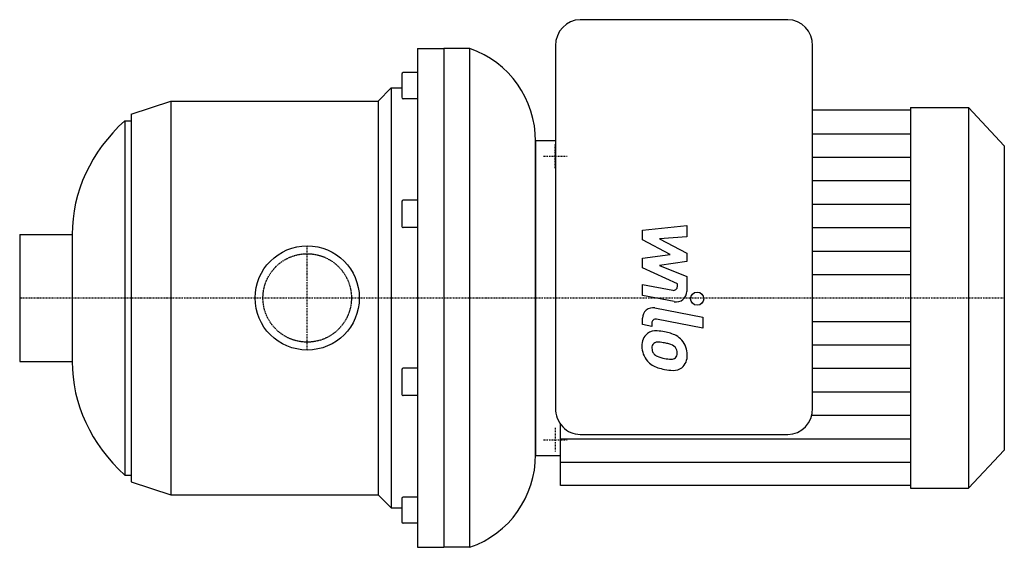
# Model space of a CAD drawing. Extents: x -110 to 266, y -95 to 106.
import ezdxf

# ---------------------------------------------------------------- set-up
doc = ezdxf.new("R2010")
doc.units = 0
doc.linetypes.add('DASHDOT', pattern=[1, 0.5, -0.25, 0, -0.25])
doc.linetypes.add('HIDDEN', pattern=[0.375, 0.25, -0.125])
doc.layers.get('0').update_dxf_attribs({"color": 124})
for name, color, linetype in [('CP_AXIS', 143, 'DASHDOT'), ('CP_DETAL', 33, 'Continuous'), ('cp_hidde', 203, 'HIDDEN')]:
    doc.layers.add(name, color=color, linetype=linetype)

msp = doc.modelspace()

# ---------------------------------------------------------------- linework, layer by layer
for p, q in [((183.08, 106), (103.96, 106)), ((42, 95), (42, -95)), ((42, 95), (52, 95)), ((52, 95), (52, -95)), ((52, 95), (52, -95)), ((62, 95), (52, 95)), ((62, -95), (62, 95)), ((94.54, 96), (94.54, -42)), ((192.5, -42), (192.5, 96)), ((36, 85.24), (36, 77.73)), ((42, 85.84), (36.6, 85.84)), ((27, 75), (32, 80)), ((32, 80), (32, -80)), ((32, 80), (36, 80)), ((36, 77.73), (36, 76.44)), ((42, 75.84), (36.6, 75.84)), ((-67, 70), (-52, 75)), ((-52, 75), (-52, -75)), ((-52, 75), (27, 75)), ((27, 75), (27, -75)), ((229.8, 71.5), (192.5, 71.5)), ((229.8, 72.5), (229.8, -72.5)), ((229.8, 72.5), (251.84, 72.5)), ((251.84, 72.5), (251.84, -72.5)), ((265.5, 58), (251.84, 72.5)), ((-67, 70), (-67, -70)), ((-69.5, 67.5), (-69.5, -67.5)), ((-69.5, 67.5), (-67, 67.5)), ((87, 60), (94.54, 60)), ((87, 60), (87, -60)), ((87, -59.67), (87, 59.67)), ((265.5, 58), (265.5, -58)), ((36, 36.59), (36, 27.4)), ((42, 37.21), (36.6, 37.21)), ((42, 26.78), (36.6, 26.78)), ((-109.5, 24.2), (-109.5, -24.2)), ((-109.5, 24.2), (-89.5, 24.2)), ((-89.5, 24.2), (-89.5, 0)), ((-89.5, 0), (-89.5, -24.2)), ((-109.5, -24.2), (-89.5, -24.2)), ((36, -27.4), (36, -36.59)), ((42, -26.78), (36.6, -26.78)), ((42, -37.21), (36.6, -37.21)), ((96.42, -71.5), (96.42, -48)), ((103.96, -52), (183.08, -52)), ((87, -60), (96.42, -60)), ((265.5, -58), (251.84, -72.5)), ((-69.5, -67.5), (-67, -67.5)), ((-67, -70), (-52, -75)), ((-52, -75), (27, -75)), ((27, -75), (32, -80)), ((229.8, -71.5), (96.42, -71.5)), ((229.8, -72.5), (251.84, -72.5)), ((36, -76.44), (36, -85.24)), ((42, -75.84), (36.6, -75.84)), ((32, -80), (36, -80)), ((42, -85.84), (36.6, -85.84)), ((42, -95), (52, -95)), ((62, -95), (52, -95))]:
    msp.add_line(p, q)
msp.add_circle((0, 0), 19.85)
for centre, start, end in [((36.6, 85.24), 90, 180), ((36.6, 76.44), 180, 270), ((36.6, -76.44), 90, 180), ((36.6, -85.24), 180, 270)]:
    msp.add_arc(centre, 0.6, start, end)
for centre, major_axis, ratio, start_param, end_param in [((103.96, 96), (0, 10), 0.941953, 0, 1.570796), ((183.08, 96), (0, 10), 0.941953, -1.570796, 0), ((50, 59.67), (0, 37.35), 0.990699, -1.570796, -0.330297), ((-15.36, 24.2), (-74.14, 0), 0.854886, -0.752147, 0), ((36.6, 36.59), (0, 0.626), 0.958027, 0, 1.570796), ((36.6, 27.4), (0, 0.626), 0.958027, 1.570796, 3.141593), ((-15.36, -24.2), (-74.14, 0), 0.854886, 0, 0.752147), ((36.6, -27.4), (0, 0.626), 0.958027, 0, 1.570796), ((36.6, -36.59), (0, 0.626), 0.958027, 1.570796, 3.141593), ((103.96, -42), (0, 10), 0.941953, 1.570796, 3.141593), ((183.08, -42), (0, 10), 0.941953, 3.141593, 4.712389), ((50, -59.67), (0, 37.35), 0.990699, 3.47189, 4.712389)]:
    msp.add_ellipse(centre, major_axis=major_axis, ratio=ratio, start_param=start_param, end_param=end_param)
at = {"layer": 'CP_AXIS'}
for p, q in [((94.5, 49.5), (94.5, 58.5)), ((90, 54), (99, 54)), ((0, -19.85), (0, 19.85)), ((-109.5, 0), (87, 0)), ((87, 0), (265.5, 0)), ((94.5, -49.5), (94.5, -58.5)), ((90, -54), (99, -54))]:
    msp.add_line(p, q, dxfattribs=at)
at = {"layer": 'CP_DETAL'}
for p, q in [((192.5, 62.56), (229.8, 62.56)), ((192.5, 53.62), (229.8, 53.62)), ((192.15, 44.69), (229.8, 44.69)), ((192.5, 35.75), (229.8, 35.75)), ((127.68, 25.83), (144.56, 27.61)), ((144.56, 27.61), (144.56, 23.26)), ((192.5, 26.81), (229.8, 26.81)), ((127.68, 22.15), (127.68, 25.83)), ((144.56, 23.26), (134.13, 22.57)), ((134.13, 22.57), (144.56, 17.11)), ((138.27, 16.56), (127.68, 22.15)), ((127.68, 15.09), (138.27, 16.56)), ((127.68, 11.41), (127.68, 15.09)), ((144.56, 17.11), (144.56, 13.82)), ((192.5, 17.88), (229.8, 17.88)), ((141, 5.35), (127.68, 11.41)), ((144.56, 13.82), (134.13, 12.38)), ((134.13, 12.38), (144.56, 8.17)), ((144.56, 8.17), (144.57, 2.51)), ((192.5, 8.94), (229.8, 8.94)), ((127.67, 5.11), (139.21, 2.9)), ((127.67, 0.9), (127.67, 5.11)), ((141, 4.37), (141, 5.35)), ((139.81, -1.42), (127.67, 0.9)), ((132.44, -3.79), (150.74, -7.35)), ((150.74, -7.35), (150.74, -11.56)), ((127.68, -10.18), (127.68, -7.72)), ((131.24, -10.88), (127.68, -10.18)), ((131.24, -9.59), (131.24, -10.88)), ((150.74, -11.56), (133.03, -8.12)), ((192.5, -8.94), (229.8, -8.94)), ((192.5, -17.88), (229.8, -17.88)), ((192.5, -26.81), (229.8, -26.81)), ((192.5, -35.75), (229.8, -35.75)), ((192.15, -44.69), (229.8, -44.69)), ((96.42, -53.62), (229.8, -53.62)), ((96.42, -62.56), (229.8, -62.56))]:
    msp.add_line(p, q, dxfattribs=at)
msp.add_circle((148.52, -0.28), 2.5, dxfattribs=at)
for centre, radius, start, end in [((139.5, 4.37), 1.5, 259.1282, 0.0361), ((140.57, 2.5), 4, 259.1463, 0.1097), ((131.68, -7.72), 4, 79.0042, 180), ((132.74, -9.59), 1.5, 79.0041, 180), ((133.13, -17.97), 5.66, 129.1176, 184.2411), ((132.7, -17.77), 5.24, 83.443, 126.7902), ((132.08, -32.56), 20.03, 78.3333, 86.5259), ((133.84, -27.54), 14.78, 63.1115, 81.0742), ((136.7, -21.23), 7.86, 40.4936, 60.8647), ((136.08, -18.43), 8.6, 179.6738, 220.639), ((133.39, -18.95), 2.13, 130.254, 184.7357), ((133.56, -19.47), 2.64, 83.0647, 125.6723), ((133.07, -31.37), 14.54, 77.8511, 86.8316), ((131.83, -39.67), 22.93, 75.0104, 79.1866), ((136.86, -21.97), 4.54, 42.3225, 78.5446), ((136.38, -21.64), 8.38, 359.3287, 41.1984), ((138.7, -18.58), 7.44, 184.1845, 192.2301), ((134.39, -19.24), 3.1, 197.2372, 220.2783), ((134.89, -18.74), 3.81, 221.1381, 244.8162), ((138.33, -10.53), 12.7, 246.5302, 260.0633), ((137.86, -20.93), 3.1, 358.6944, 40.5967), ((139.05, -21.39), 1.86, 308.8919, 338.6227), ((138.13, -21.07), 2.83, 339.364, 1.2833), ((138.95, -22.12), 5.81, 309.8625, 3.7877), ((135.87, -18.55), 8.36, 221.0023, 254.0583), ((139.1, -7.25), 16.07, 259.3761, 268.4794), ((138.74, -20.79), 2.52, 268.4755, 305.933), ((140.8, -2.86), 24.8, 253.0634, 259.1605), ((139.73, -10.63), 16.98, 257.7846, 268.7587), ((139.61, -22.5), 5.11, 267.2175, 306.9176)]:
    msp.add_arc(centre, radius, start, end, dxfattribs=at)
at = {"layer": 'cp_hidde'}
msp.add_circle((0, 0), 16.85, dxfattribs=at)

doc.saveas('drawing.dxf')
